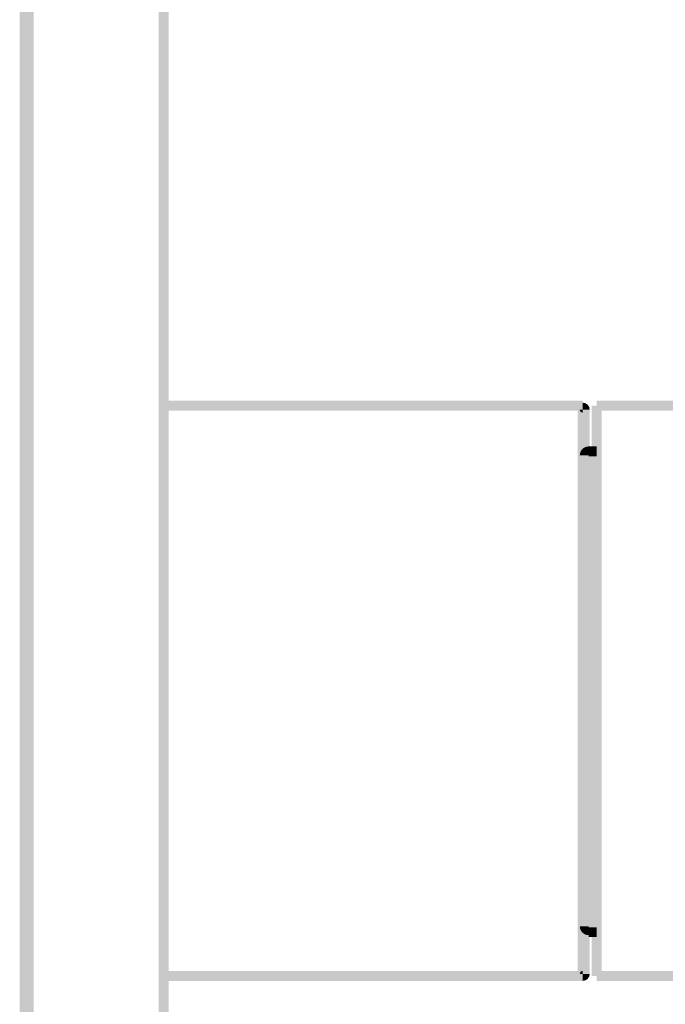
# Model space of a CAD drawing. Units: millimetres. Extents: x 34 to 208, y -295 to -43.
# Drawn here: x 132 to 147, y -151 to -128 of the extents above; entities that cross this region are included whole.
import ezdxf

# ---------------------------------------------------------------- set-up
doc = ezdxf.new("R2010")
doc.units = ezdxf.units.MM
doc.header["$MEASUREMENT"] = 0

msp = doc.modelspace()

# ---------------------------------------------------------------- hatches: boundary and pattern name
at = {"linetype": 'Continuous', "lineweight": 0, "true_color": 0x010202}
for points in [[(132.141, -162.697), (132.376, -162.697), (132.376, -43.376), (132.141, -43.376)], [(132.235, -162.79), (132.469, -162.79), (132.469, -43.283), (132.235, -43.283)], [(135.423, -162.79), (135.658, -162.79), (135.658, -43.283), (135.423, -43.283)], [(145.433, -136.934), (145.433, -136.699), (135.54, -136.699), (135.54, -136.934)], [(145.55, -136.817), (145.316, -136.817), (145.316, -150.272), (145.55, -150.272)], [(145.433, -136.746), (145.433, -136.864), (145.433, -136.91), (145.597, -136.91, 0.413823)], [(145.644, -150.272), (145.878, -150.272), (145.878, -136.817), (145.644, -136.817)], [(150.45, -136.934), (150.45, -136.699), (145.761, -136.699), (145.761, -136.934)], [(145.597, -136.91), (145.363, -136.91), (145.363, -150.226), (145.597, -150.226)], [(145.433, -136.91), (145.363, -136.91, 0.413823), (145.433, -136.981)], [(145.363, -137.989), (145.48, -137.989), (145.574, -137.989), (145.574, -137.778, 0.413505)], [(145.761, -138.012), (145.761, -137.778), (145.574, -137.778), (145.574, -138.012)], [(145.691, -137.895), (145.456, -137.895), (145.456, -149.241), (145.691, -149.241)], [(145.574, -149.1), (145.363, -149.1, 0.413505), (145.574, -149.311), (145.574, -149.194)], [(145.761, -149.358), (145.761, -149.124), (145.574, -149.124), (145.574, -149.358)], [(145.433, -150.39), (145.433, -150.155), (135.54, -150.155), (135.54, -150.39)], [(145.363, -150.226), (145.433, -150.226), (145.433, -150.155, 0.413823)], [(145.433, -150.226), (145.433, -150.39, 0.413823), (145.597, -150.226), (145.48, -150.226)], [(150.45, -150.39), (150.45, -150.155), (145.761, -150.155), (145.761, -150.39)]]:
    msp.add_hatch(color=98, dxfattribs=at).paths.add_polyline_path(points)

doc.saveas('drawing.dxf')
